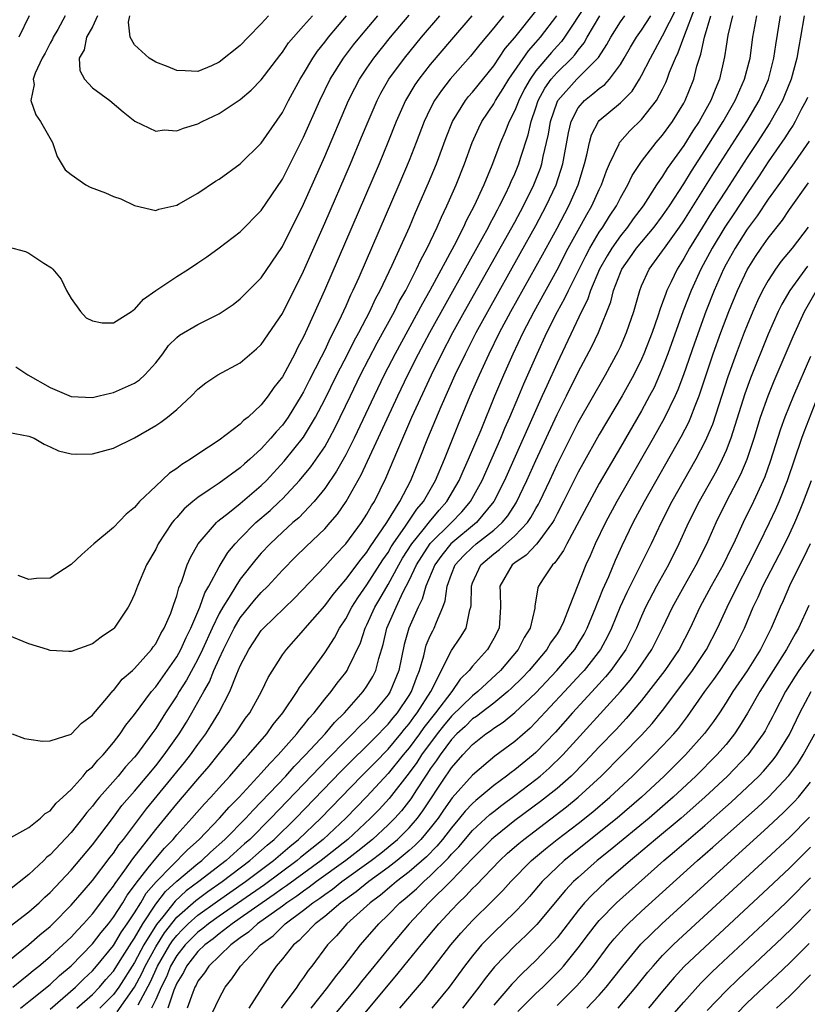
# Model space of a CAD drawing. Units: inches. Extents: x 2595000 to 2598000, y 1500000 to 1503000.
# Drawn here: x 2595730 to 2595805, y 1501679 to 1501773 of the extents above; entities that cross this region are included whole.
import ezdxf

# ---------------------------------------------------------------- set-up
doc = ezdxf.new("R2010")
doc.units = ezdxf.units.IN
doc.header["$MEASUREMENT"] = 0
doc.layers.add('LD25951500_2ft', color=71, linetype='Continuous')

msp = doc.modelspace()

# ---------------------------------------------------------------- linework, layer by layer
at = {"layer": 'LD25951500_2ft'}
for points, elevation in [([(2595783.819, 1501774.181), (2595781.705, 1501771), (2595781.414, 1501770.586), (2595781, 1501770.143), (2595780.466, 1501769.534), (2595779, 1501767.782), (2595778.443, 1501767), (2595777.922, 1501766.078), (2595777.369, 1501765), (2595777, 1501764.053), (2595776.46, 1501763), (2595776.056, 1501761.944), (2595775.641, 1501761), (2595774.84, 1501758.84), (2595774.072, 1501757), (2595773.149, 1501755), (2595772.409, 1501753.591), (2595772.146, 1501753), (2595771.263, 1501751.263), (2595768.962, 1501747), (2595768.248, 1501745.752), (2595765.662, 1501741), (2595764.639, 1501739), (2595763.678, 1501737), (2595761.802, 1501733), (2595761, 1501731.424), (2595760.125, 1501729.875), (2595759, 1501728.237), (2595758, 1501727), (2595756.538, 1501725.462), (2595755.995, 1501725), (2595755, 1501724.101), (2595753.835, 1501723), (2595753, 1501722.099), (2595752.49, 1501721.51), (2595751, 1501719.644), (2595750.575, 1501719), (2595749.946, 1501717.946), (2595749.342, 1501717), (2595749, 1501716.392), (2595748.338, 1501715), (2595747.441, 1501713), (2595747, 1501712.085), (2595745.922, 1501710.078), (2595745.231, 1501709), (2595745, 1501708.61), (2595743.934, 1501707), (2595743, 1501705.519), (2595742.639, 1501705), (2595741.167, 1501703), (2595741, 1501702.798), (2595740.14, 1501701.86), (2595739.429, 1501701), (2595737.676, 1501699), (2595737.368, 1501698.632), (2595737, 1501698.136), (2595736.466, 1501697.534), (2595736.076, 1501697), (2595735, 1501695.651), (2595733, 1501693.531), (2595732.694, 1501693.306), (2595732.407, 1501693), (2595731, 1501691.669), (2595729, 1501690.101)], 8566), ([(2595729.41, 1501705), (2595730.569, 1501704.57), (2595731, 1501704.486), (2595732.29, 1501704.29), (2595733, 1501704.348), (2595735, 1501704.972), (2595735.983, 1501706.017), (2595737, 1501706.754), (2595737.097, 1501706.903), (2595738.367, 1501708.367), (2595738.942, 1501709.059), (2595739, 1501709.101), (2595739.828, 1501710.172), (2595740.805, 1501711), (2595741, 1501711.182), (2595742.6, 1501713), (2595742.761, 1501713.239), (2595743, 1501713.53), (2595743.492, 1501714.508), (2595743.804, 1501715), (2595744.423, 1501716.424), (2595744.633, 1501717), (2595744.706, 1501717.294), (2595745, 1501718.075), (2595745.185, 1501718.815), (2595745.47, 1501719.47), (2595745.975, 1501721), (2595746.288, 1501721.712), (2595747.015, 1501722.985), (2595748.741, 1501725), (2595748.873, 1501725.127), (2595750.001, 1501726.001), (2595751, 1501726.809), (2595753, 1501728.524), (2595753.484, 1501729), (2595755.171, 1501730.828), (2595757, 1501733.108), (2595758.144, 1501735), (2595759, 1501736.652), (2595760.15, 1501739), (2595761.188, 1501741), (2595761.79, 1501742.21), (2595762.231, 1501743), (2595763.269, 1501745), (2595763.811, 1501746.189), (2595764.254, 1501747), (2595765.404, 1501749.404), (2595767.015, 1501753), (2595767.607, 1501754.393), (2595768.823, 1501757.177), (2595769.576, 1501759), (2595770.506, 1501761.494), (2595771.107, 1501763), (2595772.339, 1501765), (2595772.629, 1501765.371), (2595773, 1501765.783), (2595775, 1501768.263), (2595776.096, 1501769.904), (2595777, 1501770.968), (2595779, 1501773.451)], 8562), ([(2595730.185, 1501679), (2595731, 1501679.631), (2595733, 1501681.261), (2595733.894, 1501682.106), (2595735, 1501683.034), (2595737, 1501685.104), (2595737.819, 1501686.18), (2595738.514, 1501687), (2595739, 1501687.621), (2595739.881, 1501689), (2595740.297, 1501689.702), (2595741, 1501690.626), (2595741.137, 1501690.863), (2595742.293, 1501692.292), (2595743, 1501693.204), (2595743.819, 1501694.181), (2595744.638, 1501695), (2595745, 1501695.432), (2595746.431, 1501697), (2595747.623, 1501698.377), (2595748.214, 1501699), (2595749, 1501699.89), (2595750.012, 1501701), (2595751.404, 1501702.595), (2595751.798, 1501703), (2595753.507, 1501705), (2595754.123, 1501705.877), (2595755.041, 1501707), (2595756.401, 1501709), (2595756.614, 1501709.386), (2595757, 1501709.893), (2595759, 1501712.681), (2595759.919, 1501714.081), (2595760.407, 1501715), (2595761, 1501715.889), (2595761.581, 1501717), (2595762.132, 1501717.868), (2595763, 1501719.099), (2595764.508, 1501721.492), (2595765, 1501722.181), (2595765.302, 1501722.698), (2595765.498, 1501723), (2595766.655, 1501724.655), (2595767.722, 1501726.278), (2595768.348, 1501727), (2595769.505, 1501729), (2595770.357, 1501731), (2595771.668, 1501734.332), (2595772.768, 1501737), (2595773.646, 1501739), (2595774.574, 1501741), (2595775.565, 1501743), (2595776.629, 1501745), (2595779.627, 1501750.373), (2595781, 1501752.905), (2595782.104, 1501755), (2595782.995, 1501757), (2595783.615, 1501759), (2595783.832, 1501759.832), (2595784.069, 1501761), (2595784.269, 1501761.731), (2595784.928, 1501763), (2595785, 1501763.083), (2595787, 1501764.776), (2595788.117, 1501765.883), (2595788.8, 1501767), (2595789, 1501767.354), (2595789.836, 1501769), (2595791, 1501771.107), (2595792.305, 1501773.695)], 8574), ([(2595733, 1501678.91), (2595735.413, 1501681), (2595736.199, 1501681.801), (2595737, 1501682.55), (2595737.388, 1501683), (2595739, 1501684.961), (2595739.761, 1501686.239), (2595740.307, 1501687), (2595741, 1501688.041), (2595741.583, 1501689), (2595742.104, 1501689.896), (2595743.029, 1501690.97), (2595746.001, 1501693.999), (2595747.117, 1501695), (2595749.039, 1501697), (2595749.952, 1501698.048), (2595750.901, 1501699), (2595753, 1501701.26), (2595753.803, 1501702.197), (2595754.608, 1501703), (2595756.373, 1501705), (2595756.636, 1501705.364), (2595757, 1501705.784), (2595757.524, 1501706.475), (2595758.01, 1501707), (2595759, 1501708.273), (2595759.611, 1501709), (2595760.19, 1501709.81), (2595761, 1501710.82), (2595761.128, 1501711), (2595761.225, 1501711.224), (2595762.389, 1501713.611), (2595762.836, 1501715), (2595763, 1501715.319), (2595763.752, 1501717), (2595764.219, 1501717.781), (2595765, 1501719.145), (2595766.007, 1501721), (2595766.373, 1501721.627), (2595767.256, 1501723), (2595768.321, 1501724.321), (2595768.91, 1501725.09), (2595769.826, 1501726.174), (2595770.58, 1501727), (2595771.744, 1501729), (2595772.116, 1501729.884), (2595772.629, 1501731), (2595773.801, 1501733.801), (2595775.105, 1501737), (2595775.95, 1501739), (2595776.838, 1501741), (2595777.794, 1501743), (2595778.832, 1501745), (2595781, 1501748.963), (2595782.067, 1501751), (2595783, 1501752.715), (2595783.807, 1501754.193), (2595784.283, 1501755), (2595785, 1501756.569), (2595785.216, 1501757), (2595785.674, 1501758.325), (2595785.979, 1501759), (2595786.875, 1501760.875), (2595786.922, 1501761), (2595786.95, 1501761.05), (2595787.889, 1501762.111), (2595789, 1501763.173), (2595790.421, 1501765), (2595791, 1501766.069), (2595791.305, 1501766.695), (2595791.433, 1501767), (2595791.661, 1501767.661), (2595792.208, 1501769), (2595792.477, 1501769.523), (2595792.991, 1501771), (2595794.12, 1501773.88)], 8576), ([(2595775.932, 1501773), (2595775, 1501771.856), (2595773.696, 1501770.304), (2595772.816, 1501769.184), (2595770.891, 1501767), (2595770.054, 1501765.946), (2595769.412, 1501765), (2595769, 1501764.197), (2595768.43, 1501763), (2595767.671, 1501761), (2595767, 1501759.308), (2595766.023, 1501757), (2595762.231, 1501748.231), (2595761.677, 1501747), (2595761.449, 1501746.551), (2595761, 1501745.51), (2595760.574, 1501744.574), (2595759.809, 1501743), (2595759.523, 1501742.478), (2595759, 1501741.344), (2595758.665, 1501740.665), (2595757.53, 1501738.469), (2595757, 1501737.397), (2595756.773, 1501737), (2595755.546, 1501735), (2595755.325, 1501734.675), (2595755, 1501734.243), (2595754.402, 1501733.598), (2595753.909, 1501733), (2595753, 1501732.006), (2595751.899, 1501731), (2595751.419, 1501730.581), (2595751, 1501730.183), (2595749, 1501728.742), (2595748.165, 1501728.165), (2595747, 1501727.397), (2595746.508, 1501727), (2595745.695, 1501726.305), (2595745, 1501725.499), (2595744.75, 1501725.25), (2595744.57, 1501725), (2595743.246, 1501723), (2595743, 1501722.504), (2595742.113, 1501721), (2595741.263, 1501719), (2595741, 1501718.237), (2595740.609, 1501717.391), (2595740.407, 1501717), (2595739.054, 1501715), (2595739, 1501714.945), (2595737.832, 1501714.168), (2595737, 1501713.509), (2595735, 1501712.802), (2595734.787, 1501712.787), (2595733, 1501712.901), (2595732.756, 1501713), (2595731, 1501713.534), (2595729, 1501714.356)], 8560), ([(2595729, 1501733.583), (2595731, 1501733.194), (2595731.478, 1501733), (2595732.436, 1501732.436), (2595733, 1501732.198), (2595733.81, 1501731.81), (2595735, 1501731.508), (2595735.478, 1501731.478), (2595737, 1501731.513), (2595739, 1501732.069), (2595741, 1501733.038), (2595743, 1501734.202), (2595743.476, 1501734.524), (2595744.112, 1501735), (2595745, 1501735.729), (2595746.384, 1501737), (2595747, 1501737.63), (2595747.755, 1501738.245), (2595748.885, 1501739), (2595751, 1501740.143), (2595752.546, 1501741.454), (2595753, 1501741.875), (2595755, 1501744.81), (2595757, 1501748.818), (2595759, 1501753.355), (2595761.429, 1501759), (2595762.494, 1501761.506), (2595763.107, 1501763), (2595763.965, 1501765), (2595764.321, 1501765.679), (2595765.085, 1501767), (2595766.546, 1501769), (2595768.18, 1501771), (2595769.906, 1501773)], 8556), ([(2595729, 1501751.128), (2595730.677, 1501750.677), (2595731, 1501750.541), (2595732.409, 1501749.591), (2595733.143, 1501749.143), (2595733.243, 1501749), (2595734.049, 1501748.049), (2595734.566, 1501747), (2595735, 1501746.221), (2595735.882, 1501745), (2595736.399, 1501744.399), (2595737, 1501744.119), (2595737.922, 1501743.922), (2595739, 1501743.926), (2595740.713, 1501745), (2595740.869, 1501745.131), (2595741, 1501745.181), (2595741.841, 1501746.159), (2595743.018, 1501746.982), (2595745, 1501748.315), (2595746.101, 1501749), (2595747, 1501749.6), (2595747.825, 1501750.174), (2595749, 1501751.018), (2595751, 1501752.562), (2595753, 1501754.562), (2595755, 1501757.52), (2595757, 1501761.508), (2595758.541, 1501765), (2595759.532, 1501767), (2595760.79, 1501769), (2595761.739, 1501770.261), (2595762.323, 1501771), (2595764.024, 1501773)], 8552), ([(2595729, 1501683.421), (2595731, 1501685.045), (2595732.036, 1501685.964), (2595733, 1501686.755), (2595733.257, 1501687), (2595735, 1501688.763), (2595736.022, 1501689.978), (2595737, 1501691.091), (2595738.681, 1501693.319), (2595739, 1501693.711), (2595739.522, 1501694.478), (2595739.946, 1501695), (2595742.121, 1501697.88), (2595745.731, 1501702.269), (2595746.301, 1501703), (2595747, 1501703.998), (2595747.745, 1501705), (2595748.234, 1501705.766), (2595748.962, 1501707), (2595750.012, 1501709), (2595750.671, 1501710.672), (2595751, 1501711.426), (2595751.814, 1501713), (2595752.296, 1501713.705), (2595753, 1501714.781), (2595753.19, 1501715), (2595756.149, 1501717.851), (2595759, 1501720.837), (2595760.021, 1501721.979), (2595761, 1501722.981), (2595762.494, 1501725), (2595763, 1501725.792), (2595763.419, 1501726.581), (2595763.702, 1501727), (2595764.798, 1501729.202), (2595765.911, 1501731.911), (2595767.263, 1501735), (2595769.115, 1501739), (2595770.097, 1501741), (2595771.145, 1501743), (2595772.242, 1501745), (2595777, 1501753.478), (2595777.819, 1501755), (2595778.811, 1501757), (2595779.421, 1501758.579), (2595779.558, 1501759), (2595779.694, 1501759.694), (2595780.017, 1501761), (2595780.193, 1501761.807), (2595780.384, 1501763), (2595781, 1501764.814), (2595781.082, 1501765), (2595782.882, 1501767), (2595784.941, 1501769.059), (2595785.707, 1501770.293), (2595786.081, 1501771), (2595787, 1501772.422), (2595787.413, 1501773)], 8570), ([(2595729, 1501695.013), (2595731, 1501696.132), (2595732.1, 1501697), (2595732.543, 1501697.457), (2595733, 1501697.694), (2595733.564, 1501698.436), (2595734.214, 1501699), (2595735, 1501699.74), (2595736.115, 1501701), (2595736.504, 1501701.496), (2595737, 1501701.87), (2595737.506, 1501702.494), (2595738.016, 1501703), (2595739, 1501704.163), (2595739.644, 1501705), (2595740.177, 1501705.823), (2595741, 1501706.843), (2595742.601, 1501709), (2595743, 1501709.462), (2595745, 1501712.301), (2595745.386, 1501713), (2595745.879, 1501714.121), (2595746.323, 1501715), (2595747.191, 1501717), (2595747.658, 1501718.342), (2595748.042, 1501719), (2595749, 1501720.823), (2595749.822, 1501722.178), (2595750.515, 1501723), (2595751, 1501723.509), (2595752.482, 1501725), (2595753.834, 1501726.166), (2595754.733, 1501727), (2595755, 1501727.262), (2595756.628, 1501729), (2595757.697, 1501730.303), (2595759, 1501732.193), (2595759.47, 1501733), (2595760.002, 1501733.999), (2595761.43, 1501737), (2595762.403, 1501739), (2595763.98, 1501742.02), (2595765.607, 1501745), (2595766.066, 1501745.933), (2595766.674, 1501747), (2595767.703, 1501749), (2595768.105, 1501749.895), (2595768.702, 1501751), (2595769.648, 1501753), (2595770.054, 1501753.946), (2595770.569, 1501755), (2595771.45, 1501757), (2595772.252, 1501759), (2595772.979, 1501761.022), (2595773.592, 1501762.408), (2595773.875, 1501763), (2595775, 1501764.685), (2595775.172, 1501765), (2595775.891, 1501766.109), (2595776.441, 1501767), (2595778.296, 1501769.704), (2595779, 1501770.486), (2595779.439, 1501771), (2595780.989, 1501773)], 8564), ([(2595729.223, 1501686.777), (2595731, 1501688.149), (2595731.955, 1501689), (2595732.485, 1501689.515), (2595733, 1501689.983), (2595735, 1501692.1), (2595737, 1501694.474), (2595739, 1501697.097), (2595739.805, 1501698.195), (2595741, 1501699.576), (2595742.193, 1501701), (2595743, 1501701.973), (2595743.814, 1501703), (2595745.224, 1501705), (2595745.9, 1501706.1), (2595746.429, 1501707), (2595747.543, 1501709), (2595748.079, 1501709.921), (2595748.513, 1501711), (2595749, 1501712.108), (2595749.413, 1501713), (2595750.426, 1501715), (2595751, 1501715.975), (2595752.356, 1501717.644), (2595753, 1501718.389), (2595753.618, 1501719), (2595755, 1501720.507), (2595756.236, 1501721.764), (2595757.25, 1501722.75), (2595759, 1501724.406), (2595759.53, 1501725), (2595760.201, 1501725.799), (2595761.025, 1501727), (2595762.469, 1501729.531), (2595765.927, 1501737), (2595766.875, 1501739), (2595767.877, 1501741), (2595768.941, 1501743), (2595773.909, 1501751.909), (2595774.495, 1501753), (2595774.658, 1501753.342), (2595775, 1501753.952), (2595775.355, 1501754.646), (2595775.555, 1501755), (2595776.121, 1501756.121), (2595776.543, 1501757), (2595776.672, 1501757.328), (2595777, 1501758.053), (2595777.38, 1501759), (2595777.538, 1501759.538), (2595778.257, 1501761.743), (2595778.545, 1501763), (2595779, 1501764.301), (2595779.227, 1501765), (2595779.848, 1501766.152), (2595780.449, 1501767), (2595781, 1501767.646), (2595782.392, 1501769), (2595782.686, 1501769.314), (2595783, 1501769.76), (2595783.558, 1501770.442), (2595783.86, 1501771), (2595785.067, 1501773)], 8568), ([(2595729.464, 1501681), (2595730.307, 1501681.693), (2595731, 1501682.235), (2595731.409, 1501682.591), (2595731.924, 1501683), (2595733, 1501683.904), (2595734.207, 1501685), (2595735, 1501685.755), (2595735.59, 1501686.41), (2595736.156, 1501687), (2595737, 1501687.949), (2595737.812, 1501689), (2595738.309, 1501689.691), (2595739, 1501690.564), (2595739.163, 1501690.838), (2595740.074, 1501692.074), (2595740.838, 1501693.162), (2595743, 1501695.933), (2595745, 1501698.361), (2595747, 1501700.719), (2595748.058, 1501701.942), (2595748.924, 1501703), (2595750.517, 1501705), (2595751.516, 1501706.485), (2595751.899, 1501707), (2595753.002, 1501709), (2595753.651, 1501710.349), (2595755, 1501712.472), (2595755.369, 1501713), (2595757, 1501714.809), (2595757.15, 1501715), (2595759, 1501717.113), (2595759.801, 1501718.199), (2595760.461, 1501719), (2595761, 1501719.612), (2595762.443, 1501721.557), (2595763, 1501722.221), (2595763.299, 1501722.701), (2595764.87, 1501725), (2595766.103, 1501727), (2595767.158, 1501729), (2595767.679, 1501730.321), (2595767.971, 1501731), (2595768.754, 1501733), (2595770.017, 1501736.017), (2595771.366, 1501739), (2595772.327, 1501741), (2595773.352, 1501743), (2595774.434, 1501745), (2595777.518, 1501750.482), (2595779, 1501753.148), (2595779.981, 1501755), (2595780.917, 1501757), (2595781.564, 1501759), (2595782.087, 1501761.912), (2595782.341, 1501763), (2595783, 1501764.298), (2595783.59, 1501765), (2595784.392, 1501765.608), (2595785, 1501766.132), (2595785.511, 1501766.489), (2595785.97, 1501767), (2595787, 1501768.39), (2595787.37, 1501769), (2595787.958, 1501770.043), (2595788.529, 1501771), (2595789, 1501771.656), (2595789.877, 1501773)], 8572), ([(2595729.751, 1501739.751), (2595730.9, 1501739), (2595733, 1501737.81), (2595735, 1501736.953), (2595737, 1501736.856), (2595737.638, 1501737), (2595738.718, 1501737.281), (2595739, 1501737.328), (2595741, 1501738.221), (2595741.466, 1501738.534), (2595741.974, 1501739), (2595743, 1501740.139), (2595743.667, 1501741), (2595744.226, 1501741.774), (2595745, 1501742.546), (2595745.249, 1501742.751), (2595747, 1501743.776), (2595749, 1501744.787), (2595750.322, 1501745.678), (2595751, 1501746.187), (2595753, 1501748.182), (2595755, 1501751.164), (2595757, 1501755.161), (2595759, 1501759.695), (2595761.263, 1501765), (2595761.843, 1501766.157), (2595762.299, 1501767), (2595763, 1501768.049), (2595763.659, 1501769), (2595765.246, 1501771), (2595767, 1501773.054)], 8554), ([(2595772.938, 1501773), (2595771, 1501770.77), (2595769, 1501768.401), (2595767.907, 1501767), (2595767.54, 1501766.461), (2595766.66, 1501765), (2595765.775, 1501763), (2595764.993, 1501761.007), (2595764.154, 1501759), (2595758.991, 1501747), (2595757.355, 1501743.355), (2595757, 1501742.596), (2595756.437, 1501741.563), (2595756.159, 1501741), (2595755, 1501738.823), (2595754.195, 1501737.804), (2595753.658, 1501737), (2595753, 1501736.148), (2595751.756, 1501735), (2595751.326, 1501734.674), (2595751, 1501734.325), (2595749, 1501732.809), (2595747, 1501731.487), (2595746.299, 1501731), (2595745.481, 1501730.519), (2595745, 1501730.128), (2595744.305, 1501729.695), (2595743, 1501728.47), (2595741.477, 1501727), (2595741, 1501726.44), (2595740.199, 1501725.801), (2595739, 1501724.532), (2595737.133, 1501723), (2595736.015, 1501721.985), (2595735, 1501721.022), (2595733, 1501719.737), (2595731.725, 1501719.725), (2595731, 1501719.617), (2595729.99, 1501719.99)], 8558), ([(2595731.015, 1501773), (2595730.041, 1501771)], 8552), ([(2595734.428, 1501773), (2595733.721, 1501771.721), (2595733.293, 1501771), (2595733.211, 1501770.789), (2595733, 1501770.404), (2595732.531, 1501769.469), (2595732.257, 1501769), (2595731.583, 1501767.584), (2595731.406, 1501767), (2595731.493, 1501766.507), (2595731.182, 1501765), (2595731.634, 1501763.634), (2595732.1, 1501763), (2595733.232, 1501761), (2595733.684, 1501759.684), (2595734.42, 1501758.42), (2595735, 1501757.972), (2595736.389, 1501757), (2595736.788, 1501756.788), (2595738.24, 1501756.241), (2595739, 1501755.9), (2595739.684, 1501755.684), (2595741, 1501755.054), (2595743, 1501754.576), (2595743.293, 1501754.707), (2595745, 1501755.076), (2595745.155, 1501755.155), (2595747, 1501756.205), (2595748.666, 1501757.334), (2595749, 1501757.521), (2595751, 1501758.989), (2595753, 1501760.954), (2595755, 1501763.863), (2595755.579, 1501765), (2595756.678, 1501767), (2595757, 1501767.506), (2595757.882, 1501769), (2595758.326, 1501769.674), (2595759, 1501770.52), (2595759.356, 1501771), (2595761.08, 1501773)], 8550), ([(2595735.532, 1501679), (2595737, 1501680.306), (2595737.678, 1501681), (2595738.284, 1501681.716), (2595739, 1501682.528), (2595739.863, 1501683.863), (2595740.736, 1501685.263), (2595741, 1501685.631), (2595741.784, 1501687), (2595743, 1501688.852), (2595743.932, 1501690.068), (2595745, 1501691.037), (2595747, 1501692.727), (2595747.354, 1501693), (2595748.194, 1501693.806), (2595749.558, 1501695), (2595751.522, 1501697), (2595752.222, 1501697.779), (2595753, 1501698.559), (2595755.313, 1501701), (2595756.106, 1501701.894), (2595757.196, 1501703), (2595759.04, 1501705), (2595759.932, 1501706.068), (2595760.87, 1501707), (2595762.639, 1501709), (2595763, 1501709.514), (2595763.561, 1501710.439), (2595763.844, 1501711), (2595764.124, 1501712.124), (2595764.544, 1501713.456), (2595764.899, 1501715), (2595765.767, 1501717), (2595766.438, 1501718.438), (2595767, 1501719.527), (2595767.695, 1501721), (2595768.191, 1501721.809), (2595769, 1501723.011), (2595770.994, 1501725), (2595771.977, 1501726.023), (2595772.818, 1501727), (2595773.904, 1501729), (2595775.678, 1501733), (2595776.06, 1501733.94), (2595776.541, 1501735), (2595777.392, 1501737), (2595777.858, 1501738.142), (2595779.11, 1501741), (2595780.047, 1501743), (2595781.05, 1501745), (2595781.737, 1501746.263), (2595782.073, 1501747), (2595783.714, 1501750.285), (2595784.103, 1501751), (2595785, 1501752.51), (2595785.331, 1501753), (2595785.962, 1501754.038), (2595786.615, 1501755), (2595787, 1501755.754), (2595787.718, 1501757), (2595788.124, 1501757.876), (2595789, 1501759.201), (2595790.393, 1501761), (2595791, 1501761.697), (2595791.935, 1501763), (2595793, 1501764.742), (2595793.142, 1501765), (2595793.944, 1501767), (2595794.246, 1501768.246), (2595794.475, 1501769), (2595794.62, 1501769.38), (2595794.949, 1501771), (2595795.569, 1501773)], 8578), ([(2595737.481, 1501773), (2595737, 1501771.972), (2595736.457, 1501771), (2595736.226, 1501769.774), (2595735.757, 1501769), (2595735.828, 1501767.828), (2595736.26, 1501767), (2595737, 1501766.19), (2595738.671, 1501765), (2595739.925, 1501763.925), (2595741.024, 1501763.024), (2595743, 1501762.085), (2595743.805, 1501762.195), (2595745, 1501762.122), (2595745.638, 1501762.362), (2595747, 1501762.784), (2595747.409, 1501763), (2595749, 1501763.741), (2595751, 1501765.079), (2595752.048, 1501765.952), (2595753, 1501766.952), (2595754.744, 1501769.256), (2595755, 1501769.565), (2595755.567, 1501770.433), (2595756.031, 1501771), (2595757, 1501772.053), (2595757.834, 1501773)], 8548), ([(2595797.609, 1501773), (2595797.167, 1501771.167), (2595797, 1501770.135), (2595796.862, 1501769.138), (2595796.373, 1501767), (2595795.959, 1501766.041), (2595795.561, 1501765), (2595794.446, 1501763), (2595793.872, 1501762.128), (2595793, 1501760.736), (2595791.444, 1501758.556), (2595791, 1501757.828), (2595790.434, 1501757), (2595789.145, 1501755), (2595788.224, 1501753.776), (2595787.673, 1501753), (2595787, 1501752.18), (2595786.176, 1501751), (2595785.737, 1501750.263), (2595785.03, 1501749), (2595784.177, 1501747), (2595783.885, 1501746.115), (2595783.318, 1501745), (2595781, 1501740.118), (2595780.026, 1501737.973), (2595779.608, 1501737), (2595776.026, 1501729), (2595775.018, 1501727), (2595773.366, 1501725), (2595770.956, 1501723), (2595770.084, 1501721.916), (2595769.416, 1501721), (2595768.576, 1501719), (2595768.244, 1501717.756), (2595767.86, 1501717), (2595766.964, 1501715), (2595766.535, 1501713.466), (2595766.03, 1501711), (2595765.2, 1501709), (2595765, 1501708.704), (2595763.604, 1501707), (2595763.3, 1501706.7), (2595763, 1501706.366), (2595762.295, 1501705.704), (2595761.647, 1501705), (2595761, 1501704.376), (2595759.327, 1501702.674), (2595753.913, 1501697), (2595751.908, 1501695), (2595751.418, 1501694.582), (2595749.665, 1501693), (2595747.083, 1501691), (2595745.885, 1501690.115), (2595744.835, 1501689.165), (2595743.669, 1501687.669), (2595743.07, 1501686.93), (2595741.887, 1501685), (2595741, 1501683.34), (2595739.501, 1501681), (2595739, 1501680.312), (2595737.717, 1501679)], 8580), ([(2595739.34, 1501678.66), (2595741, 1501681.008), (2595741.687, 1501682.313), (2595741.994, 1501683), (2595743, 1501684.822), (2595743.835, 1501686.165), (2595745, 1501687.628), (2595746.788, 1501689.212), (2595747.939, 1501690.061), (2595749.295, 1501691), (2595751.921, 1501693), (2595752.484, 1501693.515), (2595753.554, 1501694.446), (2595754.217, 1501695), (2595756.275, 1501697), (2595760.546, 1501701.454), (2595761.544, 1501702.456), (2595763, 1501703.856), (2595764.139, 1501705), (2595764.546, 1501705.453), (2595765, 1501705.901), (2595765.479, 1501706.521), (2595765.894, 1501707), (2595767, 1501708.622), (2595767.234, 1501709), (2595767.692, 1501710.307), (2595767.98, 1501711), (2595768.372, 1501712.372), (2595768.504, 1501713), (2595768.614, 1501713.386), (2595769, 1501714.28), (2595769.238, 1501714.762), (2595769.377, 1501715), (2595769.58, 1501715.58), (2595770.197, 1501717), (2595770.409, 1501717.592), (2595770.588, 1501719), (2595771, 1501720.113), (2595771.364, 1501721), (2595772.154, 1501721.846), (2595773, 1501722.69), (2595773.358, 1501723), (2595775, 1501724.295), (2595775.794, 1501725), (2595776.338, 1501725.662), (2595777.12, 1501726.88), (2595778.143, 1501729), (2595779, 1501730.903), (2595781, 1501735.248), (2595781.886, 1501737), (2595783, 1501739.257), (2595784.299, 1501741.701), (2595784.916, 1501743), (2595786.091, 1501745.909), (2595786.354, 1501747), (2595787, 1501748.704), (2595787.126, 1501749), (2595787.902, 1501750.097), (2595788.514, 1501751), (2595790.197, 1501753), (2595791, 1501754.069), (2595791.636, 1501755), (2595793, 1501757.089), (2595793.72, 1501758.28), (2595795, 1501760.25), (2595796.735, 1501763), (2595797.876, 1501765), (2595798.76, 1501767), (2595799.273, 1501769), (2595799.552, 1501771), (2595799.915, 1501773)], 8582), ([(2595753.692, 1501773), (2595753, 1501772.253), (2595751.739, 1501771), (2595751, 1501770.205), (2595749, 1501768.605), (2595748.271, 1501768.271), (2595747, 1501767.748), (2595745.781, 1501767.781), (2595745, 1501767.823), (2595744.172, 1501768.172), (2595743, 1501768.629), (2595742.761, 1501768.761), (2595742.393, 1501769), (2595741, 1501770.259), (2595740.577, 1501771), (2595740.418, 1501772.418), (2595740.553, 1501773)], 8546), ([(2595741.339, 1501679.34), (2595742.494, 1501681.506), (2595743.171, 1501683), (2595744.348, 1501685), (2595744.599, 1501685.401), (2595745, 1501685.912), (2595745.533, 1501686.467), (2595746.075, 1501687), (2595747, 1501687.826), (2595748.844, 1501689.156), (2595751.495, 1501691), (2595754.153, 1501693), (2595755.685, 1501694.316), (2595756.528, 1501695), (2595758.639, 1501697), (2595762.498, 1501701), (2595763, 1501701.495), (2595763.733, 1501702.266), (2595765, 1501703.557), (2595766.217, 1501705), (2595766.558, 1501705.442), (2595767, 1501705.952), (2595767.433, 1501706.567), (2595767.772, 1501707), (2595769.063, 1501709), (2595771, 1501712.903), (2595771.858, 1501714.142), (2595772.387, 1501715), (2595772.749, 1501716.749), (2595772.833, 1501717), (2595772.856, 1501717.143), (2595772.887, 1501719), (2595773, 1501719.289), (2595773.773, 1501721), (2595775, 1501722.063), (2595775.54, 1501722.46), (2595777, 1501723.737), (2595778.191, 1501725), (2595778.523, 1501725.477), (2595779, 1501726.357), (2595779.24, 1501726.76), (2595779.359, 1501727), (2595780.306, 1501729), (2595781, 1501730.519), (2595783, 1501734.501), (2595785.577, 1501739), (2595786.79, 1501741.211), (2595787, 1501741.653), (2595787.591, 1501743), (2595788.26, 1501745), (2595788.825, 1501747), (2595789, 1501747.421), (2595789.722, 1501749), (2595791, 1501750.734), (2595791.17, 1501751), (2595792.6, 1501753), (2595793, 1501753.587), (2595795.86, 1501758.14), (2595798.978, 1501763), (2595800.132, 1501765), (2595801.012, 1501766.988), (2595801.541, 1501769), (2595801.727, 1501770.273), (2595802.173, 1501773)], 8584), ([(2595804.395, 1501773), (2595804.062, 1501771), (2595803.89, 1501770.11), (2595803.701, 1501769), (2595803.161, 1501767), (2595802.545, 1501765.455), (2595802.347, 1501765), (2595801.139, 1501762.861), (2595799.941, 1501761), (2595799, 1501759.582), (2595797, 1501756.506), (2595795.632, 1501754.368), (2595794.769, 1501753), (2595793.543, 1501751), (2595793, 1501750.007), (2595792.362, 1501749), (2595791.806, 1501747.806), (2595791.409, 1501747), (2595791.288, 1501746.712), (2595791, 1501745.857), (2595790.755, 1501745.245), (2595790.545, 1501744.545), (2595789.998, 1501743), (2595789.23, 1501741), (2595789, 1501740.473), (2595788.269, 1501739), (2595787.173, 1501737), (2595785, 1501733.357), (2595783.428, 1501730.572), (2595783, 1501729.773), (2595781.624, 1501727), (2595781, 1501725.825), (2595780.726, 1501725.274), (2595780.563, 1501725), (2595779.261, 1501723.261), (2595779.049, 1501722.951), (2595778.084, 1501721.915), (2595777, 1501721.187), (2595776.766, 1501721), (2595775.598, 1501719), (2595775.6, 1501718.401), (2595775.659, 1501717), (2595775.512, 1501715), (2595775, 1501714.022), (2595774.634, 1501713.366), (2595774.403, 1501713), (2595773, 1501711.417), (2595772.678, 1501711), (2595771.832, 1501710.168), (2595771.027, 1501709), (2595769.501, 1501707), (2595768.393, 1501705.608), (2595767.965, 1501705), (2595767, 1501703.684), (2595766.421, 1501703), (2595765, 1501701.245), (2595763, 1501699.076), (2595760.996, 1501697), (2595758.855, 1501695), (2595756.721, 1501693.279), (2595756.395, 1501693), (2595753.293, 1501690.707), (2595749, 1501687.728), (2595747.987, 1501687), (2595747.45, 1501686.55), (2595747, 1501686.221), (2595746.384, 1501685.616), (2595745.792, 1501685), (2595745, 1501684.006), (2595744.406, 1501683), (2595744.009, 1501681.991), (2595743.501, 1501681), (2595743, 1501679.846), (2595742.61, 1501679)], 8586), ([(2595804.717, 1501765.283), (2595804.598, 1501765), (2595804.122, 1501764.122), (2595803.549, 1501763), (2595803.345, 1501762.655), (2595803, 1501762.158), (2595802.558, 1501761.442), (2595801, 1501759.165), (2595800.144, 1501757.856), (2595799, 1501756.184), (2595797.74, 1501754.26), (2595796.889, 1501753), (2595795.681, 1501751), (2595794.617, 1501749), (2595793.709, 1501747), (2595792.95, 1501745.05), (2595791.49, 1501741), (2595791, 1501739.699), (2595790.711, 1501739), (2595790.182, 1501737.818), (2595789.76, 1501737), (2595789, 1501735.597), (2595787, 1501732.151), (2595785.828, 1501730.173), (2595785, 1501728.703), (2595781.917, 1501723), (2595781.626, 1501722.374), (2595781, 1501721.503), (2595780.804, 1501721.196), (2595780.566, 1501721), (2595779.688, 1501719.688), (2595779.253, 1501719), (2595779.18, 1501718.82), (2595778.912, 1501717.088), (2595778.903, 1501716.903), (2595778.453, 1501715), (2595777.891, 1501714.109), (2595777.334, 1501713), (2595775.641, 1501711), (2595773.504, 1501709), (2595773, 1501708.607), (2595771, 1501706.671), (2595770.24, 1501705.76), (2595769.637, 1501705), (2595768.162, 1501703), (2595767.713, 1501702.287), (2595767, 1501701.32), (2595765.111, 1501698.889), (2595764.153, 1501697.846), (2595763.341, 1501697), (2595761.186, 1501695), (2595758.67, 1501693), (2595755.396, 1501690.604), (2595755, 1501690.34), (2595754.225, 1501689.775), (2595753.068, 1501689), (2595751, 1501687.529), (2595750.228, 1501687), (2595749, 1501686.056), (2595748.426, 1501685.574), (2595747.638, 1501685), (2595747, 1501684.382), (2595745.915, 1501683), (2595745.623, 1501682.377), (2595745, 1501681.369), (2595744.722, 1501680.722), (2595744.144, 1501679)], 8588), ([(2595804.864, 1501761.136), (2595803.22, 1501758.78), (2595803, 1501758.489), (2595802.409, 1501757.591), (2595801, 1501755.642), (2595799.945, 1501754.055), (2595799, 1501752.788), (2595797.857, 1501751), (2595797, 1501749.477), (2595796.75, 1501749), (2595795.869, 1501747), (2595795.088, 1501745), (2595794.001, 1501741.999), (2595792.963, 1501739), (2595792.432, 1501737.568), (2595792.181, 1501737), (2595791.148, 1501734.852), (2595790.108, 1501733), (2595786.659, 1501727), (2595785.574, 1501725), (2595784.612, 1501723), (2595784.129, 1501721.871), (2595783.731, 1501721), (2595782.162, 1501717), (2595781.601, 1501715.601), (2595781.33, 1501715), (2595781, 1501714.48), (2595780.389, 1501713.611), (2595780.035, 1501713), (2595778.355, 1501711), (2595777.696, 1501710.304), (2595776.69, 1501709.31), (2595776.352, 1501709), (2595775, 1501707.917), (2595773.807, 1501707), (2595773.363, 1501706.637), (2595773, 1501706.404), (2595772.292, 1501705.708), (2595771.505, 1501705), (2595771, 1501704.461), (2595769.926, 1501703), (2595769.568, 1501702.432), (2595769, 1501701.668), (2595768.742, 1501701.258), (2595768.552, 1501701), (2595767.697, 1501699.697), (2595767.153, 1501698.847), (2595766.283, 1501697.717), (2595765.642, 1501697), (2595765, 1501696.365), (2595763.527, 1501695), (2595762.123, 1501693.877), (2595760.992, 1501693), (2595758.227, 1501691), (2595757.535, 1501690.465), (2595757, 1501690.111), (2595756.365, 1501689.635), (2595755.409, 1501689), (2595755, 1501688.685), (2595752.649, 1501687), (2595751.789, 1501686.211), (2595751, 1501685.666), (2595750.105, 1501685), (2595748.022, 1501683), (2595747.633, 1501682.367), (2595747, 1501681.558), (2595746.821, 1501681.179), (2595746.712, 1501681), (2595746.507, 1501680.508), (2595745.981, 1501679)], 8590), ([(2595748.071, 1501677.929), (2595749, 1501679.926), (2595749.591, 1501681), (2595750.22, 1501681.78), (2595751.023, 1501683), (2595752.921, 1501685), (2595754.12, 1501685.88), (2595755.269, 1501687), (2595757, 1501688.288), (2595757.88, 1501689), (2595758.554, 1501689.446), (2595759, 1501689.791), (2595759.725, 1501690.275), (2595760.635, 1501691), (2595763.386, 1501693), (2595764.301, 1501693.699), (2595765.881, 1501695), (2595767, 1501696.105), (2595767.773, 1501697), (2595768.296, 1501697.704), (2595770.48, 1501701), (2595770.701, 1501701.299), (2595771, 1501701.772), (2595772.074, 1501703), (2595773, 1501703.993), (2595774.268, 1501705), (2595774.714, 1501705.286), (2595775, 1501705.52), (2595775.895, 1501706.105), (2595777, 1501707.02), (2595779, 1501708.895), (2595780.974, 1501711), (2595782.671, 1501713), (2595783, 1501713.515), (2595783.555, 1501714.446), (2595783.855, 1501715), (2595784.684, 1501717), (2595784.762, 1501717.238), (2595785, 1501717.789), (2595785.336, 1501718.664), (2595785.891, 1501719.891), (2595786.542, 1501721.458), (2595787.167, 1501722.833), (2595788.209, 1501725), (2595789.271, 1501727), (2595792.795, 1501733.205), (2595793.467, 1501734.533), (2595793.666, 1501735), (2595794.064, 1501736.064), (2595794.446, 1501737), (2595794.595, 1501737.405), (2595795.116, 1501739), (2595795.796, 1501741), (2595796.514, 1501743), (2595797.258, 1501745), (2595798.075, 1501747), (2595799, 1501748.947), (2595799.796, 1501750.204), (2595800.329, 1501751), (2595801, 1501751.961), (2595802.334, 1501753.666), (2595803, 1501754.654), (2595804.822, 1501757.178)], 8592), ([(2595804.794, 1501753), (2595803.251, 1501751), (2595802.238, 1501749.762), (2595801.693, 1501749), (2595801, 1501747.943), (2595800.462, 1501747), (2595799.977, 1501746.023), (2595799.529, 1501745), (2595799, 1501743.711), (2595798.727, 1501743), (2595797.973, 1501741), (2595797.186, 1501738.814), (2595795.706, 1501734.294), (2595795.159, 1501733), (2595795, 1501732.665), (2595794.13, 1501731), (2595791.871, 1501727), (2595790.845, 1501725), (2595789.898, 1501723), (2595788.848, 1501720.848), (2595787.605, 1501718.395), (2595786.985, 1501717.015), (2595786.167, 1501715), (2595785.784, 1501714.216), (2595785.12, 1501713), (2595783.561, 1501711), (2595783.299, 1501710.701), (2595781.694, 1501709), (2595779, 1501706.092), (2595778.449, 1501705.551), (2595777, 1501704.283), (2595775.125, 1501702.876), (2595773, 1501701.096), (2595771.074, 1501698.926), (2595770.244, 1501697.756), (2595769.739, 1501697), (2595769, 1501696.052), (2595768.1, 1501695), (2595767.56, 1501694.44), (2595767, 1501693.948), (2595765.847, 1501693), (2595765, 1501692.341), (2595763.164, 1501691), (2595761.976, 1501690.024), (2595760.517, 1501689), (2595759, 1501687.71), (2595758.099, 1501687), (2595757, 1501685.876), (2595756.577, 1501685.423), (2595756.053, 1501685), (2595755, 1501683.685), (2595754.414, 1501683), (2595753.836, 1501682.164), (2595751.805, 1501679)], 8594), ([(2595804.713, 1501749.287), (2595803.034, 1501747), (2595802.297, 1501745.703), (2595801.946, 1501745), (2595801, 1501742.861), (2595799.324, 1501738.676), (2595798.796, 1501737.204), (2595797.464, 1501733), (2595797, 1501731.825), (2595796.633, 1501731), (2595796.086, 1501729.914), (2595794.465, 1501727), (2595793.46, 1501725), (2595792.545, 1501723), (2595791.539, 1501721), (2595790.423, 1501719), (2595789.386, 1501717), (2595789, 1501716.143), (2595788.513, 1501715), (2595788.017, 1501713.983), (2595787.503, 1501713), (2595786.089, 1501711), (2595785.604, 1501710.396), (2595784.653, 1501709.347), (2595782.469, 1501707), (2595780.846, 1501705.154), (2595779, 1501703.239), (2595778.731, 1501703), (2595777, 1501701.596), (2595776.649, 1501701.351), (2595776.22, 1501701), (2595775, 1501700.1), (2595773.306, 1501698.694), (2595773, 1501698.413), (2595772.314, 1501697.686), (2595771.769, 1501697), (2595771, 1501696.105), (2595770.149, 1501695), (2595769.633, 1501694.367), (2595768.638, 1501693.363), (2595767, 1501691.924), (2595765.793, 1501691), (2595765.372, 1501690.628), (2595764.279, 1501689.72), (2595763.306, 1501689), (2595763, 1501688.704), (2595761.097, 1501687), (2595760.122, 1501685.878), (2595759.279, 1501685), (2595757.769, 1501683), (2595757.424, 1501682.576), (2595757, 1501681.928), (2595756.601, 1501681.399), (2595756.349, 1501681), (2595754.894, 1501679)], 8596), ([(2595757.715, 1501679), (2595759.31, 1501681), (2595760.008, 1501681.992), (2595760.856, 1501683), (2595762.402, 1501685), (2595764.118, 1501687), (2595765, 1501687.852), (2595766.124, 1501689), (2595766.612, 1501689.388), (2595767.684, 1501690.317), (2595768.378, 1501691), (2595769, 1501691.54), (2595770.735, 1501693.265), (2595771, 1501693.591), (2595771.697, 1501694.303), (2595773, 1501695.845), (2595774.639, 1501697.361), (2595775, 1501697.652), (2595775.761, 1501698.239), (2595777, 1501699.152), (2595779, 1501700.665), (2595779.414, 1501701), (2595780.264, 1501701.736), (2595781.561, 1501703), (2595786.997, 1501709.003), (2595787.918, 1501710.082), (2595788.616, 1501711), (2595789.984, 1501713), (2595791.002, 1501715), (2595791.932, 1501717), (2595793.024, 1501719), (2595794.176, 1501721), (2595795.174, 1501723), (2595796.065, 1501725), (2595797.057, 1501727), (2595798.405, 1501729.595), (2595799, 1501731.002), (2595799.656, 1501733), (2595800.269, 1501735), (2595800.977, 1501737.023), (2595801.561, 1501738.439), (2595803.363, 1501742.637), (2595804.436, 1501745), (2595805.581, 1501747)], 8598), ([(2595805, 1501740.737), (2595803.379, 1501737), (2595802.568, 1501735), (2595802.151, 1501733.849), (2595801.192, 1501730.808), (2595800.669, 1501729.331), (2595800.527, 1501729), (2595799.601, 1501727), (2595798.633, 1501725), (2595797.71, 1501723), (2595797.467, 1501722.533), (2595796.728, 1501721), (2595795.61, 1501719), (2595794.532, 1501717), (2595793.592, 1501715), (2595792.557, 1501713), (2595791.2, 1501711), (2595789.666, 1501709), (2595789, 1501708.156), (2595787.551, 1501706.449), (2595786.588, 1501705.412), (2595785, 1501703.763), (2595783.666, 1501702.334), (2595782.33, 1501701), (2595781, 1501699.833), (2595779.419, 1501698.581), (2595777, 1501696.782), (2595775, 1501695.178), (2595774.808, 1501695), (2595773, 1501693.198), (2595771, 1501691.108), (2595768.874, 1501689), (2595766.996, 1501687), (2595765.312, 1501685), (2595763.383, 1501682.617), (2595762.474, 1501681.526), (2595762.073, 1501681), (2595758.766, 1501677)], 8600), ([(2595762.19, 1501677.81), (2595765, 1501681.194), (2595765.837, 1501682.163), (2595766.499, 1501683), (2595768.127, 1501685), (2595769.797, 1501687), (2595771, 1501688.309), (2595771.662, 1501689), (2595772.355, 1501689.645), (2595773, 1501690.355), (2595773.331, 1501690.669), (2595775.582, 1501693), (2595776.318, 1501693.682), (2595777.38, 1501694.62), (2595777.841, 1501695), (2595781.909, 1501698.091), (2595783.009, 1501698.991), (2595785.183, 1501701), (2595787.177, 1501703), (2595789, 1501704.861), (2595790.016, 1501705.984), (2595791, 1501707.209), (2595793.473, 1501710.527), (2595793.813, 1501711), (2595795.162, 1501713), (2595796.194, 1501715), (2595797.094, 1501717), (2595798.073, 1501719), (2595799.13, 1501721), (2595800.151, 1501723), (2595801.121, 1501725), (2595801.716, 1501726.284), (2595802.029, 1501727), (2595802.834, 1501729), (2595804.189, 1501733), (2595804.404, 1501733.596), (2595805.74, 1501737)], 8602), ([(2595766.119, 1501679), (2595768.358, 1501681.642), (2595770.957, 1501685), (2595771.888, 1501686.112), (2595773, 1501687.322), (2595774.86, 1501689.14), (2595775.855, 1501690.145), (2595776.625, 1501691), (2595778.578, 1501693), (2595779.894, 1501694.106), (2595781.017, 1501695), (2595783, 1501696.515), (2595784.385, 1501697.615), (2595786.009, 1501699), (2595788.134, 1501701), (2595790.172, 1501703), (2595791, 1501703.863), (2595792.057, 1501705), (2595792.488, 1501705.512), (2595793.357, 1501706.643), (2595794.995, 1501709), (2595795.843, 1501710.157), (2595796.433, 1501711), (2595797.749, 1501713), (2595798.756, 1501715), (2595799.587, 1501717), (2595800.042, 1501717.958), (2595800.495, 1501719), (2595802.039, 1501721.961), (2595802.564, 1501723), (2595803, 1501723.906), (2595803.507, 1501725), (2595803.957, 1501726.043), (2595804.338, 1501727), (2595805.085, 1501729)], 8604), ([(2595804.96, 1501723), (2595804.338, 1501721.662), (2595803.994, 1501721), (2595803.013, 1501719.013), (2595802.4, 1501717.6), (2595802.123, 1501717), (2595801.269, 1501715), (2595800.258, 1501713), (2595799, 1501710.972), (2595797.654, 1501709), (2595797, 1501707.955), (2595796.373, 1501707), (2595795.824, 1501706.176), (2595794.977, 1501705.023), (2595793.166, 1501703), (2595791.134, 1501701), (2595789.006, 1501699), (2595786.687, 1501697), (2595781.686, 1501693), (2595781, 1501692.37), (2595779.593, 1501691), (2595778.397, 1501689.602), (2595777.845, 1501689), (2595777, 1501688.117), (2595775, 1501686.19), (2595773.855, 1501685), (2595773, 1501683.979), (2595772.245, 1501683), (2595770.801, 1501681), (2595769.149, 1501679)], 8606), ([(2595804.853, 1501717.147), (2595803.874, 1501715), (2595803.539, 1501714.461), (2595802.727, 1501713), (2595800.209, 1501709), (2595799.049, 1501706.951), (2595798.29, 1501705.71), (2595797.81, 1501705), (2595797, 1501704.001), (2595796.141, 1501703), (2595794.136, 1501701), (2595792.008, 1501699), (2595789.713, 1501697), (2595786.026, 1501693.974), (2595784.814, 1501693), (2595783, 1501691.403), (2595782.563, 1501691), (2595781.798, 1501690.202), (2595779.072, 1501686.928), (2595778.08, 1501685.92), (2595777, 1501684.917), (2595775.077, 1501682.923), (2595774.184, 1501681.816), (2595773.595, 1501681), (2595772.035, 1501679)], 8608), ([(2595805.329, 1501713), (2595803.905, 1501711), (2595803.539, 1501710.461), (2595802.623, 1501709), (2595801.584, 1501707), (2595801.396, 1501706.604), (2595801, 1501705.842), (2595800.707, 1501705.293), (2595800.53, 1501705), (2595799.07, 1501703), (2595797.132, 1501701), (2595795.004, 1501698.995), (2595792.745, 1501697), (2595790.339, 1501695), (2595788.532, 1501693.468), (2595787.954, 1501693), (2595785.648, 1501691), (2595784.283, 1501689.717), (2595783.611, 1501689), (2595783, 1501688.277), (2595781, 1501685.689), (2595780.684, 1501685.316), (2595779, 1501683.535), (2595777.702, 1501682.298), (2595776.722, 1501681.278), (2595775, 1501679.288)], 8610), ([(2595777.301, 1501678.699), (2595779, 1501680.388), (2595779.647, 1501681), (2595781.324, 1501682.676), (2595781.607, 1501683), (2595783, 1501684.716), (2595783.973, 1501686.027), (2595784.724, 1501687), (2595785, 1501687.324), (2595786.642, 1501689), (2595791.11, 1501693), (2595792.138, 1501693.862), (2595793.444, 1501695), (2595795, 1501696.317), (2595796.43, 1501697.571), (2595797.481, 1501698.519), (2595799, 1501699.939), (2595800.102, 1501701), (2595800.541, 1501701.459), (2595801.471, 1501702.529), (2595801.826, 1501703), (2595803, 1501704.935), (2595803.987, 1501707), (2595805.067, 1501709)], 8612), ([(2595781, 1501679.276), (2595782.875, 1501681.125), (2595783.808, 1501682.192), (2595784.445, 1501683), (2595785.95, 1501685), (2595786.415, 1501685.585), (2595787.362, 1501686.638), (2595787.728, 1501687), (2595789, 1501688.193), (2595794.289, 1501693), (2595795.742, 1501694.258), (2595799.968, 1501698.032), (2595801.008, 1501699), (2595802.958, 1501701.041), (2595803.8, 1501702.199), (2595804.316, 1501703), (2595805.414, 1501705)], 8614), ([(2595783.816, 1501679), (2595785, 1501680.256), (2595785.654, 1501681), (2595786.253, 1501681.746), (2595787.217, 1501683), (2595788.934, 1501685.067), (2595790.93, 1501687), (2595797.476, 1501693), (2595801, 1501696.188), (2595802.457, 1501697.543), (2595803.455, 1501698.545), (2595803.855, 1501699), (2595805, 1501700.411)], 8616), ([(2595786.782, 1501679), (2595788.467, 1501681), (2595789.585, 1501682.415), (2595790.087, 1501683), (2595791, 1501683.995), (2595792, 1501685), (2595792.515, 1501685.485), (2595800.836, 1501693.164), (2595803, 1501695.195), (2595804.897, 1501697.103)], 8618), ([(2595805, 1501694.277), (2595803, 1501692.283), (2595801, 1501690.371), (2595795, 1501684.804), (2595793.053, 1501682.947), (2595792.085, 1501681.915), (2595791, 1501680.64), (2595789.646, 1501679)], 8620), ([(2595790.749, 1501677), (2595793, 1501679.59), (2595794.617, 1501681.383), (2595795.619, 1501682.382), (2595796.269, 1501683), (2595801, 1501687.409), (2595802.66, 1501689), (2595803, 1501689.328), (2595805, 1501691.353)], 8622), ([(2595795.218, 1501678.782), (2595797, 1501680.649), (2595798.196, 1501681.804), (2595802.322, 1501685.678), (2595803.336, 1501686.664), (2595805, 1501688.351)], 8624), ([(2595797, 1501677.472), (2595799, 1501679.504), (2595800.572, 1501681), (2595801.835, 1501682.165), (2595803, 1501683.284), (2595804.861, 1501685.139)], 8626), ([(2595801.792, 1501679), (2595803, 1501680.138), (2595805, 1501682.162)], 8628)]:
    msp.add_lwpolyline(points, dxfattribs=dict(at, elevation=elevation))

doc.saveas('drawing.dxf')
